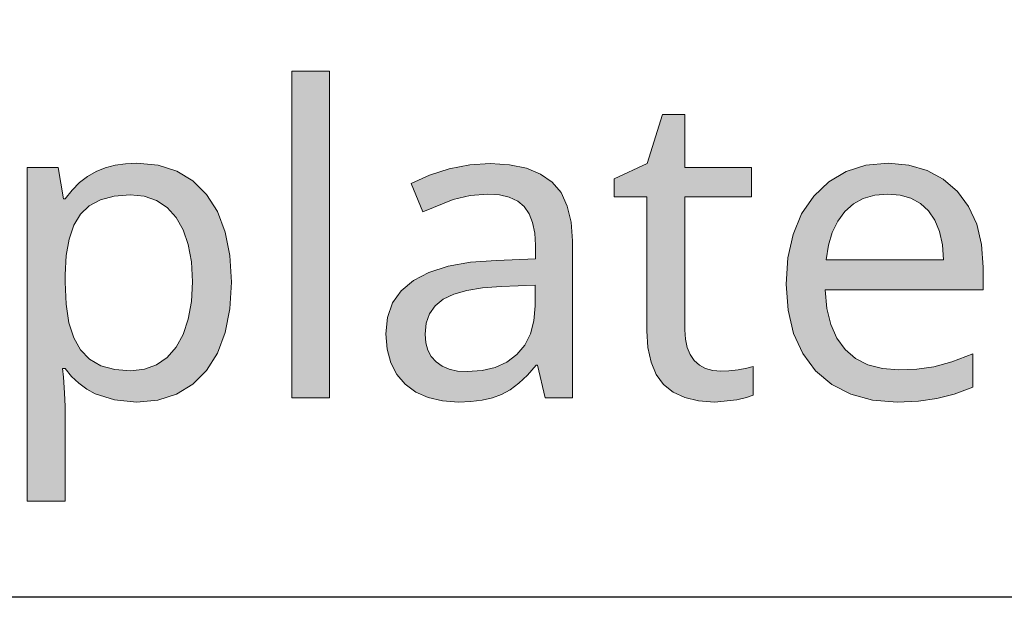
# Model space of a CAD drawing. Units: millimetres. Extents: x 0 to 420, y 0 to 297.
# Drawn here: x 133 to 139, y 134 to 138 of the extents above; entities that cross this region are included whole.
import ezdxf

# ---------------------------------------------------------------- set-up
doc = ezdxf.new("R2010")
doc.units = ezdxf.units.MM
doc.header["$MEASUREMENT"] = 0
doc.layers.add('Layer 1', color=7, linetype='Continuous', lineweight=0)

# ---------------------------------------------------------------- blocks, each defined once
blk = doc.blocks.new('Block_0')
at = {"layer": 'Layer 1', "true_color": 0x000000, "transparency": 33554687}
h = blk.add_hatch(color=18, dxfattribs=at)
h.dxf.hatch_style = 2
h.paths.add_polyline_path([(135.0488, 135.3867), (135.0488, 137.5063), (134.8037, 137.5063), (134.8037, 135.3867), (135.0488, 135.3867)])
h = blk.add_hatch(color=18, dxfattribs=at)
h.dxf.hatch_style = 2
h.paths.add_polyline_path([(137.5884, 135.5594), (137.5355, 135.5636), (137.4889, 135.5759), (137.4496, 135.5979), (137.4153, 135.6292), (137.3882, 135.6673), (137.3691, 135.7135), (137.3577, 135.7668), (137.3539, 135.8278), (137.3539, 136.6918), (137.7857, 136.6918), (137.7857, 136.8823), (137.3539, 136.8823), (137.3539, 137.2256), (137.2082, 137.2256), (137.11, 136.9068), (136.8963, 136.809), (136.8963, 136.6918), (137.1075, 136.6918), (137.1075, 135.821), (137.1143, 135.7126), (137.1346, 135.6182), (137.1689, 135.5386), (137.2163, 135.4739), (137.2781, 135.4235), (137.3539, 135.3879), (137.4428, 135.3663), (137.5461, 135.3591), (137.6904, 135.3744), (137.7531, 135.3883), (137.7967, 135.4027), (137.7967, 135.5907), (137.7561, 135.5793), (137.7002, 135.5691), (137.6401, 135.5619), (137.5884, 135.5594)])
h = blk.add_hatch(color=18, dxfattribs=at)
h.dxf.hatch_style = 2
edge = h.paths.add_edge_path()
edge.add_spline(control_points=[(133.7953, 135.3591), (133.7953, 135.3591), (133.6531, 135.3727), (133.6531, 135.3727), (133.6531, 135.3727), (133.5286, 135.4125), (133.5286, 135.4125), (133.5286, 135.4125), (133.4728, 135.4429), (133.4728, 135.4429), (133.4728, 135.4429), (133.4215, 135.4806), (133.4215, 135.4806), (133.4215, 135.4806), (133.3746, 135.5247), (133.3746, 135.5247), (133.3746, 135.5247), (133.3322, 135.5759), (133.3322, 135.5759), (133.3322, 135.5759), (133.3161, 135.5759), (133.3161, 135.5759), (133.3161, 135.5759), (133.3216, 135.52), (133.3216, 135.52), (133.3216, 135.52), (133.3297, 135.4197), (133.3297, 135.4197), (133.3297, 135.4197), (133.3322, 135.3308), (133.3322, 135.3308), (133.3322, 135.3308), (133.3322, 134.7161), (133.3322, 134.7161), (133.3322, 134.7161), (133.0871, 134.7161), (133.0871, 134.7161), (133.0871, 134.7161), (133.0871, 136.8823), (133.0871, 136.8823), (133.0871, 136.8823), (133.2886, 136.8823), (133.2886, 136.8823), (133.2886, 136.8823), (133.3216, 136.6783), (133.3216, 136.6783), (133.3216, 136.6783), (133.3322, 136.6783), (133.3322, 136.6783), (133.3322, 136.6783), (133.3775, 136.735), (133.3775, 136.735), (133.3775, 136.735), (133.4262, 136.7837), (133.4262, 136.7837), (133.4262, 136.7837), (133.4783, 136.8239), (133.4783, 136.8239), (133.4783, 136.8239), (133.5342, 136.8552), (133.5342, 136.8552), (133.5342, 136.8552), (133.5934, 136.8789), (133.5934, 136.8789), (133.5934, 136.8789), (133.6573, 136.8963), (133.6573, 136.8963), (133.6573, 136.8963), (133.7255, 136.9064), (133.7255, 136.9064), (133.7255, 136.9064), (133.7983, 136.9098), (133.7983, 136.9098), (133.7983, 136.9098), (133.9359, 136.8967), (133.9359, 136.8967), (133.9359, 136.8967), (134.057, 136.8577), (134.057, 136.8577), (134.057, 136.8577), (134.1619, 136.7951), (134.1619, 136.7951), (134.1619, 136.7951), (134.2504, 136.7066), (134.2504, 136.7066), (134.2504, 136.7066), (134.3211, 136.5953), (134.3211, 136.5953), (134.3211, 136.5953), (134.3719, 136.4628), (134.3719, 136.4628), (134.3719, 136.4628), (134.4024, 136.3104), (134.4024, 136.3104), (134.4024, 136.3104), (134.4126, 136.1372), (134.4126, 136.1372), (134.4126, 136.1372), (134.4024, 135.9637), (134.4024, 135.9637), (134.4024, 135.9637), (134.3719, 135.8104), (134.3719, 135.8104), (134.3719, 135.8104), (134.3211, 135.6775), (134.3211, 135.6775), (134.3211, 135.6775), (134.2504, 135.5649), (134.2504, 135.5649), (134.2504, 135.5649), (134.1611, 135.4743), (134.1611, 135.4743), (134.1611, 135.4743), (134.0557, 135.4095), (134.0557, 135.4095), (134.0557, 135.4095), (133.9334, 135.3718), (133.9334, 135.3718), (133.9334, 135.3718), (133.7953, 135.3591), (133.7953, 135.3591)], knot_values=[0, 0, 0, 0, 1, 1, 1, 2, 2, 2, 3, 3, 3, 4, 4, 4, 5, 5, 5, 6, 6, 6, 7, 7, 7, 8, 8, 8, 9, 9, 9, 10, 10, 10, 11, 11, 11, 12, 12, 12, 13, 13, 13, 14, 14, 14, 15, 15, 15, 16, 16, 16, 17, 17, 17, 18, 18, 18, 19, 19, 19, 20, 20, 20, 21, 21, 21, 22, 22, 22, 23, 23, 23, 24, 24, 24, 25, 25, 25, 26, 26, 26, 27, 27, 27, 28, 28, 28, 29, 29, 29, 30, 30, 30, 31, 31, 31, 32, 32, 32, 33, 33, 33, 34, 34, 34, 35, 35, 35, 36, 36, 36, 37, 37, 37, 38, 38, 38, 39, 39, 39, 40, 40, 40, 40], degree=3, periodic=0)
edge.add_line((133.7953, 135.3591), (133.7953, 135.3591))
edge = h.paths.add_edge_path()
edge.add_spline(control_points=[(133.7547, 136.7041), (133.7547, 136.7041), (133.651, 136.696), (133.651, 136.696), (133.651, 136.696), (133.5625, 136.6727), (133.5625, 136.6727), (133.5625, 136.6727), (133.4888, 136.6329), (133.4888, 136.6329), (133.4888, 136.6329), (133.433, 136.5788), (133.433, 136.5788), (133.433, 136.5788), (133.3898, 136.5068), (133.3898, 136.5068), (133.3898, 136.5068), (133.358, 136.4166), (133.358, 136.4166), (133.358, 136.4166), (133.3394, 136.3095), (133.3394, 136.3095), (133.3394, 136.3095), (133.3322, 136.1851), (133.3322, 136.1851), (133.3322, 136.1851), (133.3322, 136.1372), (133.3322, 136.1372), (133.3322, 136.1372), (133.3386, 135.995), (133.3386, 135.995), (133.3386, 135.995), (133.3568, 135.8743), (133.3568, 135.8743), (133.3568, 135.8743), (133.3889, 135.7757), (133.3889, 135.7757), (133.3889, 135.7757), (133.433, 135.6974), (133.433, 135.6974), (133.433, 135.6974), (133.4905, 135.6373), (133.4905, 135.6373), (133.4905, 135.6373), (133.5655, 135.5949), (133.5655, 135.5949), (133.5655, 135.5949), (133.6548, 135.5704), (133.6548, 135.5704), (133.6548, 135.5704), (133.7602, 135.5623), (133.7602, 135.5623), (133.7602, 135.5623), (133.8487, 135.5716), (133.8487, 135.5716), (133.8487, 135.5716), (133.9262, 135.6004), (133.9262, 135.6004), (133.9262, 135.6004), (133.9947, 135.6483), (133.9947, 135.6483), (133.9947, 135.6483), (134.0532, 135.7147), (134.0532, 135.7147), (134.0532, 135.7147), (134.0993, 135.7986), (134.0993, 135.7986), (134.0993, 135.7986), (134.1319, 135.8976), (134.1319, 135.8976), (134.1319, 135.8976), (134.1526, 136.0111), (134.1526, 136.0111), (134.1526, 136.0111), (134.1594, 136.1398), (134.1594, 136.1398), (134.1594, 136.1398), (134.1526, 136.2685), (134.1526, 136.2685), (134.1526, 136.2685), (134.1319, 136.3811), (134.1319, 136.3811), (134.1319, 136.3811), (134.0993, 136.478), (134.0993, 136.478), (134.0993, 136.478), (134.0532, 136.558), (134.0532, 136.558), (134.0532, 136.558), (133.9943, 136.6215), (133.9943, 136.6215), (133.9943, 136.6215), (133.9249, 136.6672), (133.9249, 136.6672), (133.9249, 136.6672), (133.8457, 136.6948), (133.8457, 136.6948), (133.8457, 136.6948), (133.7547, 136.7041), (133.7547, 136.7041)], knot_values=[0, 0, 0, 0, 1, 1, 1, 2, 2, 2, 3, 3, 3, 4, 4, 4, 5, 5, 5, 6, 6, 6, 7, 7, 7, 8, 8, 8, 9, 9, 9, 10, 10, 10, 11, 11, 11, 12, 12, 12, 13, 13, 13, 14, 14, 14, 15, 15, 15, 16, 16, 16, 17, 17, 17, 18, 18, 18, 19, 19, 19, 20, 20, 20, 21, 21, 21, 22, 22, 22, 23, 23, 23, 24, 24, 24, 25, 25, 25, 26, 26, 26, 27, 27, 27, 28, 28, 28, 29, 29, 29, 30, 30, 30, 31, 31, 31, 32, 32, 32, 33, 33, 33, 33], degree=3, periodic=0)
edge.add_line((133.7547, 136.7041), (133.7547, 136.7041))
h = blk.add_hatch(color=18, dxfattribs=at)
h.dxf.hatch_style = 2
edge = h.paths.add_edge_path()
edge.add_spline(control_points=[(136.4467, 135.3867), (136.4467, 135.3867), (136.3988, 135.5992), (136.3988, 135.5992), (136.3988, 135.5992), (136.3883, 135.5992), (136.3883, 135.5992), (136.3883, 135.5992), (136.3324, 135.5344), (136.3324, 135.5344), (136.3324, 135.5344), (136.2765, 135.4811), (136.2765, 135.4811), (136.2765, 135.4811), (136.2206, 135.4391), (136.2206, 135.4391), (136.2206, 135.4391), (136.1647, 135.4083), (136.1647, 135.4083), (136.1647, 135.4083), (136.1059, 135.3871), (136.1059, 135.3871), (136.1059, 135.3871), (136.0399, 135.3714), (136.0399, 135.3714), (136.0399, 135.3714), (135.9662, 135.3625), (135.9662, 135.3625), (135.9662, 135.3625), (135.8853, 135.3591), (135.8853, 135.3591), (135.8853, 135.3591), (135.7808, 135.3663), (135.7808, 135.3663), (135.7808, 135.3663), (135.6876, 135.3879), (135.6876, 135.3879), (135.6876, 135.3879), (135.6076, 135.4239), (135.6076, 135.4239), (135.6076, 135.4239), (135.5395, 135.4751), (135.5395, 135.4751), (135.5395, 135.4751), (135.4844, 135.5386), (135.4844, 135.5386), (135.4844, 135.5386), (135.4455, 135.614), (135.4455, 135.614), (135.4455, 135.614), (135.4218, 135.702), (135.4218, 135.702), (135.4218, 135.702), (135.4142, 135.8019), (135.4142, 135.8019), (135.4142, 135.8019), (135.4248, 135.9086), (135.4248, 135.9086), (135.4248, 135.9086), (135.4578, 136.0022), (135.4578, 136.0022), (135.4578, 136.0022), (135.5137, 136.0818), (135.5137, 136.0818), (135.5137, 136.0818), (135.5924, 136.1482), (135.5924, 136.1482), (135.5924, 136.1482), (135.6936, 136.2012), (135.6936, 136.2012), (135.6936, 136.2012), (135.8172, 136.2409), (135.8172, 136.2409), (135.8172, 136.2409), (135.9632, 136.2668), (135.9632, 136.2668), (135.9632, 136.2668), (136.1321, 136.279), (136.1321, 136.279), (136.1321, 136.279), (136.3853, 136.2884), (136.3853, 136.2884), (136.3853, 136.2884), (136.3853, 136.3768), (136.3853, 136.3768), (136.3853, 136.3768), (136.3806, 136.456), (136.3806, 136.456), (136.3806, 136.456), (136.3662, 136.5241), (136.3662, 136.5241), (136.3662, 136.5241), (136.3438, 136.5813), (136.3438, 136.5813), (136.3438, 136.5813), (136.3116, 136.6279), (136.3116, 136.6279), (136.3116, 136.6279), (136.2693, 136.6634), (136.2693, 136.6634), (136.2693, 136.6634), (136.2151, 136.6888), (136.2151, 136.6888), (136.2151, 136.6888), (136.1512, 136.7045), (136.1512, 136.7045), (136.1512, 136.7045), (136.0763, 136.7096), (136.0763, 136.7096), (136.0763, 136.7096), (135.9607, 136.7007), (135.9607, 136.7007), (135.9607, 136.7007), (135.8515, 136.674), (135.8515, 136.674), (135.8515, 136.674), (135.6538, 136.5948), (135.6538, 136.5948), (135.6538, 136.5948), (135.5788, 136.779), (135.5788, 136.779), (135.5788, 136.779), (135.6969, 136.8323), (135.6969, 136.8323), (135.6969, 136.8323), (135.8256, 136.873), (135.8256, 136.873), (135.8256, 136.873), (135.9582, 136.8984), (135.9582, 136.8984), (135.9582, 136.8984), (136.0898, 136.9068), (136.0898, 136.9068), (136.0898, 136.9068), (136.216, 136.8997), (136.216, 136.8997), (136.216, 136.8997), (136.3256, 136.8768), (136.3256, 136.8768), (136.3256, 136.8768), (136.4179, 136.8395), (136.4179, 136.8395), (136.4179, 136.8395), (136.4928, 136.787), (136.4928, 136.787), (136.4928, 136.787), (136.5504, 136.7185), (136.5504, 136.7185), (136.5504, 136.7185), (136.591, 136.6317), (136.591, 136.6317), (136.591, 136.6317), (136.6164, 136.5275), (136.6164, 136.5275), (136.6164, 136.5275), (136.6253, 136.4056), (136.6253, 136.4056), (136.6253, 136.4056), (136.6253, 135.3867), (136.6253, 135.3867), (136.6253, 135.3867), (136.4467, 135.3867), (136.4467, 135.3867)], knot_values=[0, 0, 0, 0, 1, 1, 1, 2, 2, 2, 3, 3, 3, 4, 4, 4, 5, 5, 5, 6, 6, 6, 7, 7, 7, 8, 8, 8, 9, 9, 9, 10, 10, 10, 11, 11, 11, 12, 12, 12, 13, 13, 13, 14, 14, 14, 15, 15, 15, 16, 16, 16, 17, 17, 17, 18, 18, 18, 19, 19, 19, 20, 20, 20, 21, 21, 21, 22, 22, 22, 23, 23, 23, 24, 24, 24, 25, 25, 25, 26, 26, 26, 27, 27, 27, 28, 28, 28, 29, 29, 29, 30, 30, 30, 31, 31, 31, 32, 32, 32, 33, 33, 33, 34, 34, 34, 35, 35, 35, 36, 36, 36, 37, 37, 37, 38, 38, 38, 39, 39, 39, 40, 40, 40, 41, 41, 41, 42, 42, 42, 43, 43, 43, 44, 44, 44, 45, 45, 45, 46, 46, 46, 47, 47, 47, 48, 48, 48, 49, 49, 49, 50, 50, 50, 51, 51, 51, 52, 52, 52, 53, 53, 53, 54, 54, 54, 54], degree=3, periodic=0)
edge.add_line((136.4467, 135.3867), (136.4467, 135.3867))
edge = h.paths.add_edge_path()
edge.add_spline(control_points=[(135.9412, 135.5568), (135.9412, 135.5568), (136.0382, 135.5636), (136.0382, 135.5636), (136.0382, 135.5636), (136.1237, 135.5839), (136.1237, 135.5839), (136.1237, 135.5839), (136.1999, 135.6186), (136.1999, 135.6186), (136.1999, 135.6186), (136.2642, 135.6673), (136.2642, 135.6673), (136.2642, 135.6673), (136.3155, 135.7287), (136.3155, 135.7287), (136.3155, 135.7287), (136.3527, 135.8019), (136.3527, 135.8019), (136.3527, 135.8019), (136.3751, 135.887), (136.3751, 135.887), (136.3751, 135.887), (136.3827, 135.9831), (136.3827, 135.9831), (136.3827, 135.9831), (136.3827, 136.1182), (136.3827, 136.1182), (136.3827, 136.1182), (136.1618, 136.1084), (136.1618, 136.1084), (136.1618, 136.1084), (136.042, 136.1), (136.042, 136.1), (136.042, 136.1), (135.9391, 136.0835), (135.9391, 136.0835), (135.9391, 136.0835), (135.854, 136.0589), (135.854, 136.0589), (135.854, 136.0589), (135.7859, 136.0267), (135.7859, 136.0267), (135.7859, 136.0267), (135.7342, 135.9848), (135.7342, 135.9848), (135.7342, 135.9848), (135.6974, 135.9328), (135.6974, 135.9328), (135.6974, 135.9328), (135.6758, 135.8714), (135.6758, 135.8714), (135.6758, 135.8714), (135.6686, 135.7994), (135.6686, 135.7994), (135.6686, 135.7994), (135.6732, 135.7444), (135.6732, 135.7444), (135.6732, 135.7444), (135.6864, 135.6957), (135.6864, 135.6957), (135.6864, 135.6957), (135.7088, 135.6542), (135.7088, 135.6542), (135.7088, 135.6542), (135.7397, 135.6195), (135.7397, 135.6195), (135.7397, 135.6195), (135.7787, 135.592), (135.7787, 135.592), (135.7787, 135.592), (135.8256, 135.5716), (135.8256, 135.5716), (135.8256, 135.5716), (135.8794, 135.5606), (135.8794, 135.5606), (135.8794, 135.5606), (135.9412, 135.5568), (135.9412, 135.5568)], knot_values=[0, 0, 0, 0, 1, 1, 1, 2, 2, 2, 3, 3, 3, 4, 4, 4, 5, 5, 5, 6, 6, 6, 7, 7, 7, 8, 8, 8, 9, 9, 9, 10, 10, 10, 11, 11, 11, 12, 12, 12, 13, 13, 13, 14, 14, 14, 15, 15, 15, 16, 16, 16, 17, 17, 17, 18, 18, 18, 19, 19, 19, 20, 20, 20, 21, 21, 21, 22, 22, 22, 23, 23, 23, 24, 24, 24, 25, 25, 25, 26, 26, 26, 26], degree=3, periodic=0)
edge.add_line((135.9412, 135.5568), (135.9412, 135.5568))
h = blk.add_hatch(color=18, dxfattribs=at)
h.dxf.hatch_style = 2
edge = h.paths.add_edge_path()
edge.add_spline(control_points=[(138.7314, 135.3591), (138.7314, 135.3591), (138.5718, 135.3718), (138.5718, 135.3718), (138.5718, 135.3718), (138.4304, 135.4095), (138.4304, 135.4095), (138.4304, 135.4095), (138.3072, 135.473), (138.3072, 135.473), (138.3072, 135.473), (138.2027, 135.5623), (138.2027, 135.5623), (138.2027, 135.5623), (138.1193, 135.6741), (138.1193, 135.6741), (138.1193, 135.6741), (138.0596, 135.8049), (138.0596, 135.8049), (138.0596, 135.8049), (138.024, 135.9548), (138.024, 135.9548), (138.024, 135.9548), (138.0122, 136.1237), (138.0122, 136.1237), (138.0122, 136.1237), (138.0227, 136.2943), (138.0227, 136.2943), (138.0227, 136.2943), (138.0558, 136.4467), (138.0558, 136.4467), (138.0558, 136.4467), (138.1116, 136.5805), (138.1116, 136.5805), (138.1116, 136.5805), (138.1904, 136.6956), (138.1904, 136.6956), (138.1904, 136.6956), (138.2873, 136.7887), (138.2873, 136.7887), (138.2873, 136.7887), (138.4004, 136.8552), (138.4004, 136.8552), (138.4004, 136.8552), (138.5282, 136.8963), (138.5282, 136.8963), (138.5282, 136.8963), (138.673, 136.9098), (138.673, 136.9098), (138.673, 136.9098), (138.8063, 136.898), (138.8063, 136.898), (138.8063, 136.898), (138.9261, 136.8632), (138.9261, 136.8632), (138.9261, 136.8632), (139.0311, 136.8069), (139.0311, 136.8069), (139.0311, 136.8069), (139.1226, 136.7269), (139.1226, 136.7269), (139.1226, 136.7269), (139.1954, 136.6279), (139.1954, 136.6279), (139.1954, 136.6279), (139.2479, 136.5131), (139.2479, 136.5131), (139.2479, 136.5131), (139.2792, 136.3823), (139.2792, 136.3823), (139.2792, 136.3823), (139.2898, 136.2354), (139.2898, 136.2354), (139.2898, 136.2354), (139.2898, 136.0868), (139.2898, 136.0868), (139.2898, 136.0868), (138.2653, 136.0868), (138.2653, 136.0868), (138.2653, 136.0868), (138.2755, 135.9666), (138.2755, 135.9666), (138.2755, 135.9666), (138.3009, 135.8621), (138.3009, 135.8621), (138.3009, 135.8621), (138.3407, 135.7732), (138.3407, 135.7732), (138.3407, 135.7732), (138.3949, 135.6999), (138.3949, 135.6999), (138.3949, 135.6999), (138.4622, 135.6415), (138.4622, 135.6415), (138.4622, 135.6415), (138.5422, 135.6004), (138.5422, 135.6004), (138.5422, 135.6004), (138.6357, 135.5759), (138.6357, 135.5759), (138.6357, 135.5759), (138.7424, 135.5678), (138.7424, 135.5678), (138.7424, 135.5678), (138.8593, 135.5729), (138.8593, 135.5729), (138.8593, 135.5729), (138.9697, 135.5882), (138.9697, 135.5882), (138.9697, 135.5882), (139.0866, 135.6199), (139.0866, 135.6199), (139.0866, 135.6199), (139.2216, 135.6711), (139.2216, 135.6711), (139.2216, 135.6711), (139.2216, 135.4561), (139.2216, 135.4561), (139.2216, 135.4561), (139.1014, 135.4108), (139.1014, 135.4108), (139.1014, 135.4108), (138.9888, 135.3812), (138.9888, 135.3812), (138.9888, 135.3812), (138.8698, 135.3646), (138.8698, 135.3646), (138.8698, 135.3646), (138.7314, 135.3591), (138.7314, 135.3591)], knot_values=[0, 0, 0, 0, 1, 1, 1, 2, 2, 2, 3, 3, 3, 4, 4, 4, 5, 5, 5, 6, 6, 6, 7, 7, 7, 8, 8, 8, 9, 9, 9, 10, 10, 10, 11, 11, 11, 12, 12, 12, 13, 13, 13, 14, 14, 14, 15, 15, 15, 16, 16, 16, 17, 17, 17, 18, 18, 18, 19, 19, 19, 20, 20, 20, 21, 21, 21, 22, 22, 22, 23, 23, 23, 24, 24, 24, 25, 25, 25, 26, 26, 26, 27, 27, 27, 28, 28, 28, 29, 29, 29, 30, 30, 30, 31, 31, 31, 32, 32, 32, 33, 33, 33, 34, 34, 34, 35, 35, 35, 36, 36, 36, 37, 37, 37, 38, 38, 38, 39, 39, 39, 40, 40, 40, 41, 41, 41, 42, 42, 42, 43, 43, 43, 43], degree=3, periodic=0)
edge.add_line((138.7314, 135.3591), (138.7314, 135.3591))
edge = h.paths.add_edge_path()
edge.add_spline(control_points=[(138.67, 136.7096), (138.67, 136.7096), (138.5862, 136.7024), (138.5862, 136.7024), (138.5862, 136.7024), (138.5121, 136.6808), (138.5121, 136.6808), (138.5121, 136.6808), (138.4474, 136.6452), (138.4474, 136.6452), (138.4474, 136.6452), (138.3923, 136.5965), (138.3923, 136.5965), (138.3923, 136.5965), (138.3458, 136.5335), (138.3458, 136.5335), (138.3458, 136.5335), (138.3102, 136.4602), (138.3102, 136.4602), (138.3102, 136.4602), (138.2856, 136.3768), (138.2856, 136.3768), (138.2856, 136.3768), (138.2708, 136.2816), (138.2708, 136.2816), (138.2708, 136.2816), (139.0324, 136.2816), (139.0324, 136.2816), (139.0324, 136.2816), (139.0252, 136.3802), (139.0252, 136.3802), (139.0252, 136.3802), (139.0066, 136.4657), (139.0066, 136.4657), (139.0066, 136.4657), (138.9765, 136.5394), (138.9765, 136.5394), (138.9765, 136.5394), (138.9359, 136.6004), (138.9359, 136.6004), (138.9359, 136.6004), (138.8834, 136.6482), (138.8834, 136.6482), (138.8834, 136.6482), (138.8212, 136.6821), (138.8212, 136.6821), (138.8212, 136.6821), (138.7509, 136.7028), (138.7509, 136.7028), (138.7509, 136.7028), (138.67, 136.7096), (138.67, 136.7096)], knot_values=[0, 0, 0, 0, 1, 1, 1, 2, 2, 2, 3, 3, 3, 4, 4, 4, 5, 5, 5, 6, 6, 6, 7, 7, 7, 8, 8, 8, 9, 9, 9, 10, 10, 10, 11, 11, 11, 12, 12, 12, 13, 13, 13, 14, 14, 14, 15, 15, 15, 16, 16, 16, 17, 17, 17, 17], degree=3, periodic=0)
edge.add_line((138.67, 136.7096), (138.67, 136.7096))
at = {"layer": 'Layer 1', "color": 18, "lineweight": 25, "true_color": 0x000000}
blk.add_lwpolyline([(164.1437, 174.7719), (140.5399, 134.0913), (92.343, 134.0913)], dxfattribs=at)
at = {"layer": 'Layer 1'}
for points in [[(135.0488, 135.3867), (135.0488, 137.5063), (134.8037, 137.5063), (134.8037, 135.3867), (135.0488, 135.3867)], [(137.5884, 135.5594), (137.5355, 135.5636), (137.4889, 135.5759), (137.4496, 135.5979), (137.4153, 135.6292), (137.3882, 135.6673), (137.3691, 135.7135), (137.3577, 135.7668), (137.3539, 135.8278), (137.3539, 136.6918), (137.7857, 136.6918), (137.7857, 136.8823), (137.3539, 136.8823), (137.3539, 137.2256), (137.2082, 137.2256), (137.11, 136.9068), (136.8963, 136.809), (136.8963, 136.6918), (137.1075, 136.6918), (137.1075, 135.821), (137.1143, 135.7126), (137.1346, 135.6182), (137.1689, 135.5386), (137.2163, 135.4739), (137.2781, 135.4235), (137.3539, 135.3879), (137.4428, 135.3663), (137.5461, 135.3591), (137.6904, 135.3744), (137.7531, 135.3883), (137.7967, 135.4027), (137.7967, 135.5907), (137.7561, 135.5793), (137.7002, 135.5691), (137.6401, 135.5619), (137.5884, 135.5594)]]:
    blk.add_lwpolyline(points, dxfattribs=at)
for points, knots in [([(133.7953, 135.3591), (133.7953, 135.3591), (133.6531, 135.3727), (133.6531, 135.3727), (133.6531, 135.3727), (133.5286, 135.4125), (133.5286, 135.4125), (133.5286, 135.4125), (133.4728, 135.4429), (133.4728, 135.4429), (133.4728, 135.4429), (133.4215, 135.4806), (133.4215, 135.4806), (133.4215, 135.4806), (133.3746, 135.5247), (133.3746, 135.5247), (133.3746, 135.5247), (133.3322, 135.5759), (133.3322, 135.5759), (133.3322, 135.5759), (133.3161, 135.5759), (133.3161, 135.5759), (133.3161, 135.5759), (133.3216, 135.52), (133.3216, 135.52), (133.3216, 135.52), (133.3297, 135.4197), (133.3297, 135.4197), (133.3297, 135.4197), (133.3322, 135.3308), (133.3322, 135.3308), (133.3322, 135.3308), (133.3322, 134.7161), (133.3322, 134.7161), (133.3322, 134.7161), (133.0871, 134.7161), (133.0871, 134.7161), (133.0871, 134.7161), (133.0871, 136.8823), (133.0871, 136.8823), (133.0871, 136.8823), (133.2886, 136.8823), (133.2886, 136.8823), (133.2886, 136.8823), (133.3216, 136.6783), (133.3216, 136.6783), (133.3216, 136.6783), (133.3322, 136.6783), (133.3322, 136.6783), (133.3322, 136.6783), (133.3775, 136.735), (133.3775, 136.735), (133.3775, 136.735), (133.4262, 136.7837), (133.4262, 136.7837), (133.4262, 136.7837), (133.4783, 136.8239), (133.4783, 136.8239), (133.4783, 136.8239), (133.5342, 136.8552), (133.5342, 136.8552), (133.5342, 136.8552), (133.5934, 136.8789), (133.5934, 136.8789), (133.5934, 136.8789), (133.6573, 136.8963), (133.6573, 136.8963), (133.6573, 136.8963), (133.7255, 136.9064), (133.7255, 136.9064), (133.7255, 136.9064), (133.7983, 136.9098), (133.7983, 136.9098), (133.7983, 136.9098), (133.9359, 136.8967), (133.9359, 136.8967), (133.9359, 136.8967), (134.057, 136.8577), (134.057, 136.8577), (134.057, 136.8577), (134.1619, 136.7951), (134.1619, 136.7951), (134.1619, 136.7951), (134.2504, 136.7066), (134.2504, 136.7066), (134.2504, 136.7066), (134.3211, 136.5953), (134.3211, 136.5953), (134.3211, 136.5953), (134.3719, 136.4628), (134.3719, 136.4628), (134.3719, 136.4628), (134.4024, 136.3104), (134.4024, 136.3104), (134.4024, 136.3104), (134.4126, 136.1372), (134.4126, 136.1372), (134.4126, 136.1372), (134.4024, 135.9637), (134.4024, 135.9637), (134.4024, 135.9637), (134.3719, 135.8104), (134.3719, 135.8104), (134.3719, 135.8104), (134.3211, 135.6775), (134.3211, 135.6775), (134.3211, 135.6775), (134.2504, 135.5649), (134.2504, 135.5649), (134.2504, 135.5649), (134.1611, 135.4743), (134.1611, 135.4743), (134.1611, 135.4743), (134.0557, 135.4095), (134.0557, 135.4095), (134.0557, 135.4095), (133.9334, 135.3718), (133.9334, 135.3718), (133.9334, 135.3718), (133.7953, 135.3591), (133.7953, 135.3591)], [0, 0, 0, 0, 1, 1, 1, 2, 2, 2, 3, 3, 3, 4, 4, 4, 5, 5, 5, 6, 6, 6, 7, 7, 7, 8, 8, 8, 9, 9, 9, 10, 10, 10, 11, 11, 11, 12, 12, 12, 13, 13, 13, 14, 14, 14, 15, 15, 15, 16, 16, 16, 17, 17, 17, 18, 18, 18, 19, 19, 19, 20, 20, 20, 21, 21, 21, 22, 22, 22, 23, 23, 23, 24, 24, 24, 25, 25, 25, 26, 26, 26, 27, 27, 27, 28, 28, 28, 29, 29, 29, 30, 30, 30, 31, 31, 31, 32, 32, 32, 33, 33, 33, 34, 34, 34, 35, 35, 35, 36, 36, 36, 37, 37, 37, 38, 38, 38, 39, 39, 39, 40, 40, 40, 40]), ([(136.4467, 135.3867), (136.4467, 135.3867), (136.3988, 135.5992), (136.3988, 135.5992), (136.3988, 135.5992), (136.3883, 135.5992), (136.3883, 135.5992), (136.3883, 135.5992), (136.3324, 135.5344), (136.3324, 135.5344), (136.3324, 135.5344), (136.2765, 135.4811), (136.2765, 135.4811), (136.2765, 135.4811), (136.2206, 135.4391), (136.2206, 135.4391), (136.2206, 135.4391), (136.1647, 135.4083), (136.1647, 135.4083), (136.1647, 135.4083), (136.1059, 135.3871), (136.1059, 135.3871), (136.1059, 135.3871), (136.0399, 135.3714), (136.0399, 135.3714), (136.0399, 135.3714), (135.9662, 135.3625), (135.9662, 135.3625), (135.9662, 135.3625), (135.8853, 135.3591), (135.8853, 135.3591), (135.8853, 135.3591), (135.7808, 135.3663), (135.7808, 135.3663), (135.7808, 135.3663), (135.6876, 135.3879), (135.6876, 135.3879), (135.6876, 135.3879), (135.6076, 135.4239), (135.6076, 135.4239), (135.6076, 135.4239), (135.5395, 135.4751), (135.5395, 135.4751), (135.5395, 135.4751), (135.4844, 135.5386), (135.4844, 135.5386), (135.4844, 135.5386), (135.4455, 135.614), (135.4455, 135.614), (135.4455, 135.614), (135.4218, 135.702), (135.4218, 135.702), (135.4218, 135.702), (135.4142, 135.8019), (135.4142, 135.8019), (135.4142, 135.8019), (135.4248, 135.9086), (135.4248, 135.9086), (135.4248, 135.9086), (135.4578, 136.0022), (135.4578, 136.0022), (135.4578, 136.0022), (135.5137, 136.0818), (135.5137, 136.0818), (135.5137, 136.0818), (135.5924, 136.1482), (135.5924, 136.1482), (135.5924, 136.1482), (135.6936, 136.2012), (135.6936, 136.2012), (135.6936, 136.2012), (135.8172, 136.2409), (135.8172, 136.2409), (135.8172, 136.2409), (135.9632, 136.2668), (135.9632, 136.2668), (135.9632, 136.2668), (136.1321, 136.279), (136.1321, 136.279), (136.1321, 136.279), (136.3853, 136.2884), (136.3853, 136.2884), (136.3853, 136.2884), (136.3853, 136.3768), (136.3853, 136.3768), (136.3853, 136.3768), (136.3806, 136.456), (136.3806, 136.456), (136.3806, 136.456), (136.3662, 136.5241), (136.3662, 136.5241), (136.3662, 136.5241), (136.3438, 136.5813), (136.3438, 136.5813), (136.3438, 136.5813), (136.3116, 136.6279), (136.3116, 136.6279), (136.3116, 136.6279), (136.2693, 136.6634), (136.2693, 136.6634), (136.2693, 136.6634), (136.2151, 136.6888), (136.2151, 136.6888), (136.2151, 136.6888), (136.1512, 136.7045), (136.1512, 136.7045), (136.1512, 136.7045), (136.0763, 136.7096), (136.0763, 136.7096), (136.0763, 136.7096), (135.9607, 136.7007), (135.9607, 136.7007), (135.9607, 136.7007), (135.8515, 136.674), (135.8515, 136.674), (135.8515, 136.674), (135.6538, 136.5948), (135.6538, 136.5948), (135.6538, 136.5948), (135.5788, 136.779), (135.5788, 136.779), (135.5788, 136.779), (135.6969, 136.8323), (135.6969, 136.8323), (135.6969, 136.8323), (135.8256, 136.873), (135.8256, 136.873), (135.8256, 136.873), (135.9582, 136.8984), (135.9582, 136.8984), (135.9582, 136.8984), (136.0898, 136.9068), (136.0898, 136.9068), (136.0898, 136.9068), (136.216, 136.8997), (136.216, 136.8997), (136.216, 136.8997), (136.3256, 136.8768), (136.3256, 136.8768), (136.3256, 136.8768), (136.4179, 136.8395), (136.4179, 136.8395), (136.4179, 136.8395), (136.4928, 136.787), (136.4928, 136.787), (136.4928, 136.787), (136.5504, 136.7185), (136.5504, 136.7185), (136.5504, 136.7185), (136.591, 136.6317), (136.591, 136.6317), (136.591, 136.6317), (136.6164, 136.5275), (136.6164, 136.5275), (136.6164, 136.5275), (136.6253, 136.4056), (136.6253, 136.4056), (136.6253, 136.4056), (136.6253, 135.3867), (136.6253, 135.3867), (136.6253, 135.3867), (136.4467, 135.3867), (136.4467, 135.3867)], [0, 0, 0, 0, 1, 1, 1, 2, 2, 2, 3, 3, 3, 4, 4, 4, 5, 5, 5, 6, 6, 6, 7, 7, 7, 8, 8, 8, 9, 9, 9, 10, 10, 10, 11, 11, 11, 12, 12, 12, 13, 13, 13, 14, 14, 14, 15, 15, 15, 16, 16, 16, 17, 17, 17, 18, 18, 18, 19, 19, 19, 20, 20, 20, 21, 21, 21, 22, 22, 22, 23, 23, 23, 24, 24, 24, 25, 25, 25, 26, 26, 26, 27, 27, 27, 28, 28, 28, 29, 29, 29, 30, 30, 30, 31, 31, 31, 32, 32, 32, 33, 33, 33, 34, 34, 34, 35, 35, 35, 36, 36, 36, 37, 37, 37, 38, 38, 38, 39, 39, 39, 40, 40, 40, 41, 41, 41, 42, 42, 42, 43, 43, 43, 44, 44, 44, 45, 45, 45, 46, 46, 46, 47, 47, 47, 48, 48, 48, 49, 49, 49, 50, 50, 50, 51, 51, 51, 52, 52, 52, 53, 53, 53, 54, 54, 54, 54]), ([(138.7314, 135.3591), (138.7314, 135.3591), (138.5718, 135.3718), (138.5718, 135.3718), (138.5718, 135.3718), (138.4304, 135.4095), (138.4304, 135.4095), (138.4304, 135.4095), (138.3072, 135.473), (138.3072, 135.473), (138.3072, 135.473), (138.2027, 135.5623), (138.2027, 135.5623), (138.2027, 135.5623), (138.1193, 135.6741), (138.1193, 135.6741), (138.1193, 135.6741), (138.0596, 135.8049), (138.0596, 135.8049), (138.0596, 135.8049), (138.024, 135.9548), (138.024, 135.9548), (138.024, 135.9548), (138.0122, 136.1237), (138.0122, 136.1237), (138.0122, 136.1237), (138.0227, 136.2943), (138.0227, 136.2943), (138.0227, 136.2943), (138.0558, 136.4467), (138.0558, 136.4467), (138.0558, 136.4467), (138.1116, 136.5805), (138.1116, 136.5805), (138.1116, 136.5805), (138.1904, 136.6956), (138.1904, 136.6956), (138.1904, 136.6956), (138.2873, 136.7887), (138.2873, 136.7887), (138.2873, 136.7887), (138.4004, 136.8552), (138.4004, 136.8552), (138.4004, 136.8552), (138.5282, 136.8963), (138.5282, 136.8963), (138.5282, 136.8963), (138.673, 136.9098), (138.673, 136.9098), (138.673, 136.9098), (138.8063, 136.898), (138.8063, 136.898), (138.8063, 136.898), (138.9261, 136.8632), (138.9261, 136.8632), (138.9261, 136.8632), (139.0311, 136.8069), (139.0311, 136.8069), (139.0311, 136.8069), (139.1226, 136.7269), (139.1226, 136.7269), (139.1226, 136.7269), (139.1954, 136.6279), (139.1954, 136.6279), (139.1954, 136.6279), (139.2479, 136.5131), (139.2479, 136.5131), (139.2479, 136.5131), (139.2792, 136.3823), (139.2792, 136.3823), (139.2792, 136.3823), (139.2898, 136.2354), (139.2898, 136.2354), (139.2898, 136.2354), (139.2898, 136.0868), (139.2898, 136.0868), (139.2898, 136.0868), (138.2653, 136.0868), (138.2653, 136.0868), (138.2653, 136.0868), (138.2755, 135.9666), (138.2755, 135.9666), (138.2755, 135.9666), (138.3009, 135.8621), (138.3009, 135.8621), (138.3009, 135.8621), (138.3407, 135.7732), (138.3407, 135.7732), (138.3407, 135.7732), (138.3949, 135.6999), (138.3949, 135.6999), (138.3949, 135.6999), (138.4622, 135.6415), (138.4622, 135.6415), (138.4622, 135.6415), (138.5422, 135.6004), (138.5422, 135.6004), (138.5422, 135.6004), (138.6357, 135.5759), (138.6357, 135.5759), (138.6357, 135.5759), (138.7424, 135.5678), (138.7424, 135.5678), (138.7424, 135.5678), (138.8593, 135.5729), (138.8593, 135.5729), (138.8593, 135.5729), (138.9697, 135.5882), (138.9697, 135.5882), (138.9697, 135.5882), (139.0866, 135.6199), (139.0866, 135.6199), (139.0866, 135.6199), (139.2216, 135.6711), (139.2216, 135.6711), (139.2216, 135.6711), (139.2216, 135.4561), (139.2216, 135.4561), (139.2216, 135.4561), (139.1014, 135.4108), (139.1014, 135.4108), (139.1014, 135.4108), (138.9888, 135.3812), (138.9888, 135.3812), (138.9888, 135.3812), (138.8698, 135.3646), (138.8698, 135.3646), (138.8698, 135.3646), (138.7314, 135.3591), (138.7314, 135.3591)], [0, 0, 0, 0, 1, 1, 1, 2, 2, 2, 3, 3, 3, 4, 4, 4, 5, 5, 5, 6, 6, 6, 7, 7, 7, 8, 8, 8, 9, 9, 9, 10, 10, 10, 11, 11, 11, 12, 12, 12, 13, 13, 13, 14, 14, 14, 15, 15, 15, 16, 16, 16, 17, 17, 17, 18, 18, 18, 19, 19, 19, 20, 20, 20, 21, 21, 21, 22, 22, 22, 23, 23, 23, 24, 24, 24, 25, 25, 25, 26, 26, 26, 27, 27, 27, 28, 28, 28, 29, 29, 29, 30, 30, 30, 31, 31, 31, 32, 32, 32, 33, 33, 33, 34, 34, 34, 35, 35, 35, 36, 36, 36, 37, 37, 37, 38, 38, 38, 39, 39, 39, 40, 40, 40, 41, 41, 41, 42, 42, 42, 43, 43, 43, 43]), ([(133.7547, 136.7041), (133.7547, 136.7041), (133.651, 136.696), (133.651, 136.696), (133.651, 136.696), (133.5625, 136.6727), (133.5625, 136.6727), (133.5625, 136.6727), (133.4888, 136.6329), (133.4888, 136.6329), (133.4888, 136.6329), (133.433, 136.5788), (133.433, 136.5788), (133.433, 136.5788), (133.3898, 136.5068), (133.3898, 136.5068), (133.3898, 136.5068), (133.358, 136.4166), (133.358, 136.4166), (133.358, 136.4166), (133.3394, 136.3095), (133.3394, 136.3095), (133.3394, 136.3095), (133.3322, 136.1851), (133.3322, 136.1851), (133.3322, 136.1851), (133.3322, 136.1372), (133.3322, 136.1372), (133.3322, 136.1372), (133.3386, 135.995), (133.3386, 135.995), (133.3386, 135.995), (133.3568, 135.8743), (133.3568, 135.8743), (133.3568, 135.8743), (133.3889, 135.7757), (133.3889, 135.7757), (133.3889, 135.7757), (133.433, 135.6974), (133.433, 135.6974), (133.433, 135.6974), (133.4905, 135.6373), (133.4905, 135.6373), (133.4905, 135.6373), (133.5655, 135.5949), (133.5655, 135.5949), (133.5655, 135.5949), (133.6548, 135.5704), (133.6548, 135.5704), (133.6548, 135.5704), (133.7602, 135.5623), (133.7602, 135.5623), (133.7602, 135.5623), (133.8487, 135.5716), (133.8487, 135.5716), (133.8487, 135.5716), (133.9262, 135.6004), (133.9262, 135.6004), (133.9262, 135.6004), (133.9947, 135.6483), (133.9947, 135.6483), (133.9947, 135.6483), (134.0532, 135.7147), (134.0532, 135.7147), (134.0532, 135.7147), (134.0993, 135.7986), (134.0993, 135.7986), (134.0993, 135.7986), (134.1319, 135.8976), (134.1319, 135.8976), (134.1319, 135.8976), (134.1526, 136.0111), (134.1526, 136.0111), (134.1526, 136.0111), (134.1594, 136.1398), (134.1594, 136.1398), (134.1594, 136.1398), (134.1526, 136.2685), (134.1526, 136.2685), (134.1526, 136.2685), (134.1319, 136.3811), (134.1319, 136.3811), (134.1319, 136.3811), (134.0993, 136.478), (134.0993, 136.478), (134.0993, 136.478), (134.0532, 136.558), (134.0532, 136.558), (134.0532, 136.558), (133.9943, 136.6215), (133.9943, 136.6215), (133.9943, 136.6215), (133.9249, 136.6672), (133.9249, 136.6672), (133.9249, 136.6672), (133.8457, 136.6948), (133.8457, 136.6948), (133.8457, 136.6948), (133.7547, 136.7041), (133.7547, 136.7041)], [0, 0, 0, 0, 1, 1, 1, 2, 2, 2, 3, 3, 3, 4, 4, 4, 5, 5, 5, 6, 6, 6, 7, 7, 7, 8, 8, 8, 9, 9, 9, 10, 10, 10, 11, 11, 11, 12, 12, 12, 13, 13, 13, 14, 14, 14, 15, 15, 15, 16, 16, 16, 17, 17, 17, 18, 18, 18, 19, 19, 19, 20, 20, 20, 21, 21, 21, 22, 22, 22, 23, 23, 23, 24, 24, 24, 25, 25, 25, 26, 26, 26, 27, 27, 27, 28, 28, 28, 29, 29, 29, 30, 30, 30, 31, 31, 31, 32, 32, 32, 33, 33, 33, 33]), ([(138.67, 136.7096), (138.67, 136.7096), (138.5862, 136.7024), (138.5862, 136.7024), (138.5862, 136.7024), (138.5121, 136.6808), (138.5121, 136.6808), (138.5121, 136.6808), (138.4474, 136.6452), (138.4474, 136.6452), (138.4474, 136.6452), (138.3923, 136.5965), (138.3923, 136.5965), (138.3923, 136.5965), (138.3458, 136.5335), (138.3458, 136.5335), (138.3458, 136.5335), (138.3102, 136.4602), (138.3102, 136.4602), (138.3102, 136.4602), (138.2856, 136.3768), (138.2856, 136.3768), (138.2856, 136.3768), (138.2708, 136.2816), (138.2708, 136.2816), (138.2708, 136.2816), (139.0324, 136.2816), (139.0324, 136.2816), (139.0324, 136.2816), (139.0252, 136.3802), (139.0252, 136.3802), (139.0252, 136.3802), (139.0066, 136.4657), (139.0066, 136.4657), (139.0066, 136.4657), (138.9765, 136.5394), (138.9765, 136.5394), (138.9765, 136.5394), (138.9359, 136.6004), (138.9359, 136.6004), (138.9359, 136.6004), (138.8834, 136.6482), (138.8834, 136.6482), (138.8834, 136.6482), (138.8212, 136.6821), (138.8212, 136.6821), (138.8212, 136.6821), (138.7509, 136.7028), (138.7509, 136.7028), (138.7509, 136.7028), (138.67, 136.7096), (138.67, 136.7096)], [0, 0, 0, 0, 1, 1, 1, 2, 2, 2, 3, 3, 3, 4, 4, 4, 5, 5, 5, 6, 6, 6, 7, 7, 7, 8, 8, 8, 9, 9, 9, 10, 10, 10, 11, 11, 11, 12, 12, 12, 13, 13, 13, 14, 14, 14, 15, 15, 15, 16, 16, 16, 17, 17, 17, 17]), ([(135.9412, 135.5568), (135.9412, 135.5568), (136.0382, 135.5636), (136.0382, 135.5636), (136.0382, 135.5636), (136.1237, 135.5839), (136.1237, 135.5839), (136.1237, 135.5839), (136.1999, 135.6186), (136.1999, 135.6186), (136.1999, 135.6186), (136.2642, 135.6673), (136.2642, 135.6673), (136.2642, 135.6673), (136.3155, 135.7287), (136.3155, 135.7287), (136.3155, 135.7287), (136.3527, 135.8019), (136.3527, 135.8019), (136.3527, 135.8019), (136.3751, 135.887), (136.3751, 135.887), (136.3751, 135.887), (136.3827, 135.9831), (136.3827, 135.9831), (136.3827, 135.9831), (136.3827, 136.1182), (136.3827, 136.1182), (136.3827, 136.1182), (136.1618, 136.1084), (136.1618, 136.1084), (136.1618, 136.1084), (136.042, 136.1), (136.042, 136.1), (136.042, 136.1), (135.9391, 136.0835), (135.9391, 136.0835), (135.9391, 136.0835), (135.854, 136.0589), (135.854, 136.0589), (135.854, 136.0589), (135.7859, 136.0267), (135.7859, 136.0267), (135.7859, 136.0267), (135.7342, 135.9848), (135.7342, 135.9848), (135.7342, 135.9848), (135.6974, 135.9328), (135.6974, 135.9328), (135.6974, 135.9328), (135.6758, 135.8714), (135.6758, 135.8714), (135.6758, 135.8714), (135.6686, 135.7994), (135.6686, 135.7994), (135.6686, 135.7994), (135.6732, 135.7444), (135.6732, 135.7444), (135.6732, 135.7444), (135.6864, 135.6957), (135.6864, 135.6957), (135.6864, 135.6957), (135.7088, 135.6542), (135.7088, 135.6542), (135.7088, 135.6542), (135.7397, 135.6195), (135.7397, 135.6195), (135.7397, 135.6195), (135.7787, 135.592), (135.7787, 135.592), (135.7787, 135.592), (135.8256, 135.5716), (135.8256, 135.5716), (135.8256, 135.5716), (135.8794, 135.5606), (135.8794, 135.5606), (135.8794, 135.5606), (135.9412, 135.5568), (135.9412, 135.5568)], [0, 0, 0, 0, 1, 1, 1, 2, 2, 2, 3, 3, 3, 4, 4, 4, 5, 5, 5, 6, 6, 6, 7, 7, 7, 8, 8, 8, 9, 9, 9, 10, 10, 10, 11, 11, 11, 12, 12, 12, 13, 13, 13, 14, 14, 14, 15, 15, 15, 16, 16, 16, 17, 17, 17, 18, 18, 18, 19, 19, 19, 20, 20, 20, 21, 21, 21, 22, 22, 22, 23, 23, 23, 24, 24, 24, 25, 25, 25, 26, 26, 26, 26])]:
    blk.add_open_spline(points, degree=3, knots=knots, dxfattribs=at)

msp = doc.modelspace()

# ---------------------------------------------------------------- block references
at = {"layer": 'Layer 1'}
msp.add_blockref('Block_0', (0, 0), dxfattribs=at)

doc.saveas('drawing.dxf')
